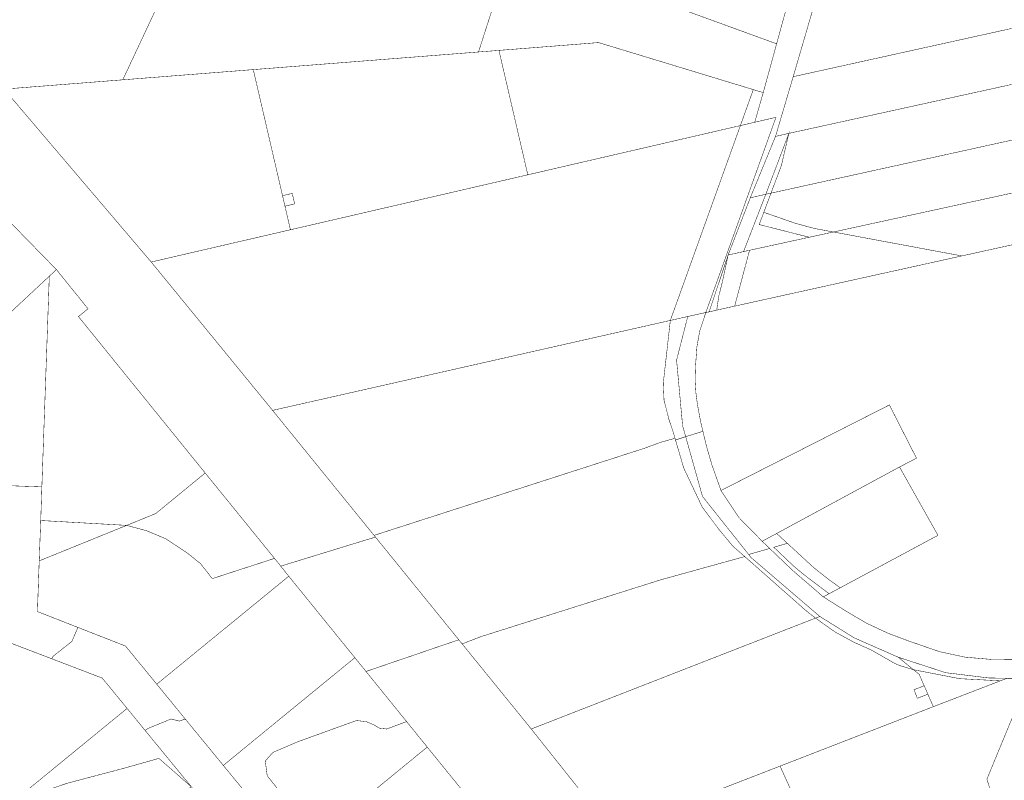
# Model space of a CAD drawing. Units: metres. Extents: x 546366 to 550815, y 6580322 to 6584933.
# Drawn here: x 548481 to 549122, y 6581514 to 6582010 of the extents above; entities that cross this region are included whole.
import ezdxf

# ---------------------------------------------------------------- set-up
doc = ezdxf.new("R2010")
doc.units = ezdxf.units.M
doc.header["$MEASUREMENT"] = 0
doc.layers.add('Topo_piir', color=34, linetype='Continuous', lineweight=0)

msp = doc.modelspace()

# ---------------------------------------------------------------- linework, layer by layer
at = {"layer": 'Topo_piir', "const_width": 0.3}
for points in [[(548384.22, 6582203.28), (548397.32, 6582151.98), (548357.09, 6582119.83), (548470.36, 6581964.77), (548547.76, 6581970.83), (548591.81, 6582064.78), (548614.88, 6582114.7), (548550.59, 6582141.29), (548534.24, 6582146.6), (548488.78, 6582126.26), (548481.27, 6582137.74), (548456.68, 6582175.24), (548441.12, 6582182.02)], [(548591.81, 6582064.78), (548547.76, 6581970.83), (548632.83, 6581977.49), (548779.65, 6581988.98), (548801.5, 6582057.12), (548821.93, 6582120.8), (548815.8, 6582124.97), (548797.53, 6582141.87), (548781.43, 6582156.8), (548713.4, 6582057.57), (548698.26, 6582067.17), (548695.76, 6582064.27), (548683.83, 6582050.31)], [(548821.93, 6582120.8), (548801.5, 6582057.12), (548973.98, 6581994.32), (548988.51, 6582047.31), (548988.01, 6582054.44), (548904.01, 6582043.6), (548828.54, 6582116.31)], [(549294.96, 6582082.17), (548998.09, 6582018.44), (548984.78, 6581972.86), (549287.95, 6582039.85), (549290.46, 6582054.87)], [(548801.5, 6582057.12), (548779.65, 6581988.98), (548792.97, 6581990.02), (548857.93, 6581995.11), (548958.78, 6581964.44), (548965.25, 6581962.47), (548973.98, 6581994.32)], [(548984.78, 6581972.86), (548973.27, 6581933.93), (548981.97, 6581935.9), (549281.33, 6582001.66), (549287.95, 6582039.85)], [(548977.08, 6581914.91), (548970.31, 6581896.91), (549275.06, 6581964.04), (549281.33, 6582001.66), (548981.97, 6581935.9)], [(548792.97, 6581990.02), (548811.78, 6581908.88), (548950.36, 6581940.98), (548958.78, 6581964.44), (548857.93, 6581995.11)], [(548632.83, 6581977.49), (548651.9, 6581895.26), (548658.23, 6581896.73), (548659.81, 6581889.91), (548653.48, 6581888.44), (548657.05, 6581873.03), (548811.78, 6581908.88), (548792.97, 6581990.02), (548779.65, 6581988.98)], [(548470.36, 6581964.77), (548566.29, 6581852), (548657.05, 6581873.03), (548653.48, 6581888.44), (548651.9, 6581895.26), (548632.83, 6581977.49), (548547.76, 6581970.83)], [(548958.78, 6581964.44), (548950.36, 6581940.98), (548959.71, 6581943.15), (548965.25, 6581962.47)], [(548965.62, 6581884.41), (548985.9, 6581877.35), (548998.8, 6581873.84), (549011.02, 6581871.58), (549268.79, 6581927.79), (549275.06, 6581964.04), (548970.31, 6581896.91)], [(548916.06, 6581816.45), (548927.84, 6581819.08), (548973.55, 6581946.36), (548959.71, 6581943.15), (548950.36, 6581940.98), (548904.69, 6581813.9)], [(548566.29, 6581852), (548645.42, 6581755.23), (548904.69, 6581813.9), (548950.36, 6581940.98), (548811.78, 6581908.88), (548657.05, 6581873.03)], [(548956.81, 6581893.87), (548966.93, 6581896.19), (548981.97, 6581935.9), (548973.27, 6581933.93)], [(548966.93, 6581896.19), (548970.31, 6581896.91), (548977.08, 6581914.91), (548981.97, 6581935.9)], [(548428.15, 6581925.26), (548422.79, 6581914.78), (548402.32, 6581883.29), (548391.45, 6581866.76), (548395.37, 6581864.44), (548473.97, 6581818.56), (548499.86, 6581842.72), (548504.49, 6581847.06)], [(549094.72, 6581855.97), (549214.16, 6581882.36), (549263, 6581893.1), (549268.79, 6581927.79), (549011.02, 6581871.58)], [(548952.44, 6581858.79), (548956.34, 6581859.65), (548995.25, 6581868.15), (548962.59, 6581876.43), (548965.62, 6581884.41), (548970.31, 6581896.91), (548966.93, 6581896.19)], [(548651.9, 6581895.26), (548653.48, 6581888.44), (548659.81, 6581889.91), (548658.23, 6581896.73)], [(548942.38, 6581856.58), (548952.44, 6581858.79), (548966.93, 6581896.19), (548956.81, 6581893.87)], [(548962.59, 6581876.43), (548995.25, 6581868.15), (549011.02, 6581871.58), (548998.8, 6581873.84), (548985.9, 6581877.35), (548965.62, 6581884.41)], [(548946.61, 6581823.21), (549050.85, 6581846.26), (549094.72, 6581855.97), (549011.02, 6581871.58), (548995.25, 6581868.15), (548956.34, 6581859.65)], [(548934.92, 6581820.63), (548936.33, 6581830.04), (548938.63, 6581839.04), (548942.38, 6581856.58), (548929.95, 6581819.47)], [(548946.61, 6581823.21), (548956.34, 6581859.65), (548952.44, 6581858.79), (548942.38, 6581856.58), (548938.63, 6581839.04), (548936.33, 6581830.04), (548934.92, 6581820.63)], [(548495.01, 6581705.35), (548494.27, 6581683.41), (548550.31, 6581680.24), (548569.18, 6581687.91), (548601.48, 6581714.39), (548518.86, 6581816.42), (548525.12, 6581821.49), (548504.49, 6581847.06), (548499.86, 6581842.72)], [(548470.5, 6581719.33), (548470.04, 6581706.23), (548495.01, 6581705.35), (548499.86, 6581842.72), (548473.97, 6581818.56)], [(548906.74, 6581740.53), (548903.78, 6581749.31), (548900.59, 6581761.95), (548900.09, 6581772.88), (548904.69, 6581813.9), (548645.42, 6581755.23), (548711.56, 6581673.71), (548887.81, 6581730.51), (548898.45, 6581734.45), (548907.74, 6581737.02)], [(548914.7, 6581738.1), (548912.69, 6581745.25), (548908.77, 6581788.04), (548916.06, 6581816.45), (548904.69, 6581813.9), (548900.09, 6581772.88), (548900.59, 6581761.95), (548903.78, 6581749.31), (548906.74, 6581740.53), (548907.74, 6581737.02), (548908.06, 6581735.89)], [(548916.06, 6581816.45), (548908.77, 6581788.04), (548912.69, 6581745.25), (548914.7, 6581738.1), (548925.93, 6581741.58), (548924.47, 6581747.74), (548922.37, 6581759.04), (548921.37, 6581766.62), (548920.82, 6581775.14), (548921.09, 6581783.65), (548922, 6581796.57), (548923.86, 6581807), (548927.84, 6581819.08)], [(548949.62, 6581685.1), (548964.59, 6581669.85), (548974, 6581674.95), (549054.1, 6581718.32), (549065.16, 6581724.05), (549047.49, 6581758.77), (548937.7, 6581702.98)], [(548712.46, 6581672.61), (548766.79, 6581605.62), (548768.98, 6581602.95), (548781.48, 6581607.75), (548898.27, 6581644.68), (548953.2, 6581659.89), (548945.52, 6581666.61), (548936.87, 6581676.97), (548925.46, 6581692.21), (548913.49, 6581717.47), (548908.06, 6581735.89), (548907.74, 6581737.02), (548898.45, 6581734.45), (548887.81, 6581730.51), (548711.56, 6581673.71)], [(549002.19, 6581620.8), (548979.75, 6581640.01), (548957.3, 6581659.25), (548955.75, 6581661.24), (548925.66, 6581699.12), (548914.7, 6581738.1), (548908.06, 6581735.89), (548913.49, 6581717.47), (548925.46, 6581692.21), (548936.87, 6581676.97), (548945.52, 6581666.61), (548953.2, 6581659.89), (548993.12, 6581624.62), (548999.31, 6581619.74)], [(548969.44, 6581665.18), (548964.59, 6581669.85), (548949.62, 6581685.1), (548937.7, 6581702.98), (548931.78, 6581719.75), (548928.22, 6581731.99), (548925.93, 6581741.58), (548914.7, 6581738.1), (548925.66, 6581699.12), (548955.75, 6581661.24)], [(548998.34, 6581652.52), (549008.29, 6581644.68), (549015.5, 6581639.56), (549079.15, 6581673.75), (549054.1, 6581718.32), (548974, 6581674.95), (548980.97, 6581668.52)], [(548569.18, 6581687.91), (548550.31, 6581680.24), (548563.41, 6581676.7), (548575.83, 6581671.44), (548589.84, 6581662.21), (548598.47, 6581655.22), (548603.76, 6581648.54), (548606.07, 6581645.49), (548646.66, 6581658.69), (548601.48, 6581714.39)], [(548406.04, 6581630.36), (548412.53, 6581627.81), (548466.08, 6581606.75), (548501.42, 6581593.25), (548502.05, 6581594.63), (548514.58, 6581604.55), (548518.53, 6581613.67), (548492.12, 6581624.02), (548493.28, 6581657.08), (548494.27, 6581683.41), (548495.01, 6581705.35), (548470.04, 6581706.23), (548468.8, 6581670.24), (548467.51, 6581633.6), (548454.8, 6581638.6), (548415.32, 6581654.07)], [(548606.07, 6581645.49), (548603.76, 6581648.54), (548598.47, 6581655.22), (548589.84, 6581662.21), (548575.83, 6581671.44), (548563.41, 6581676.7), (548550.31, 6581680.24), (548493.28, 6581657.08), (548492.12, 6581624.02), (548518.53, 6581613.67), (548549.56, 6581601.52), (548569.92, 6581576.66), (548655.96, 6581647.08), (548650.72, 6581653.65), (548646.66, 6581658.69)], [(548493.28, 6581657.08), (548550.31, 6581680.24), (548494.27, 6581683.41)], [(548766.79, 6581605.62), (548712.46, 6581672.61), (548650.72, 6581653.65), (548655.96, 6581647.08), (548699.05, 6581593.92), (548706.32, 6581584.95)], [(548969.44, 6581665.18), (548984.12, 6581651.13), (549004.39, 6581633.62), (549008.2, 6581635.66), (548991.54, 6581648.26), (548985.28, 6581653.48), (548972.18, 6581665.95), (548980.97, 6581668.52), (548974, 6581674.95), (548964.59, 6581669.85)], [(549015.5, 6581639.56), (549008.29, 6581644.68), (548998.34, 6581652.52), (548980.97, 6581668.52), (548972.18, 6581665.95), (548985.28, 6581653.48), (548991.54, 6581648.26), (549008.2, 6581635.66)], [(548999.31, 6581619.74), (548993.12, 6581624.62), (548953.2, 6581659.89), (548898.27, 6581644.68), (548781.48, 6581607.75), (548768.98, 6581602.95), (548814.03, 6581547.43)], [(548588.97, 6581553.34), (548613.29, 6581523.69), (548699.05, 6581593.92), (548655.96, 6581647.08), (548569.92, 6581576.66)], [(548814.03, 6581547.43), (548866.98, 6581480.84), (548976.22, 6581523.22), (549076.13, 6581561.99), (549072.58, 6581570.13), (549065.72, 6581567.46), (549063.54, 6581573.05), (549070.18, 6581575.63), (549066.95, 6581583.01), (549063.19, 6581586.1), (549054.26, 6581588.77), (549050.92, 6581590.25), (549035.74, 6581598.92), (549024.38, 6581604), (549012.13, 6581610.69), (548999.31, 6581619.74)], [(548999.31, 6581619.74), (549012.13, 6581610.69), (549024.38, 6581604), (549035.74, 6581598.92), (549050.92, 6581590.25), (549054.26, 6581588.77), (549063.19, 6581586.1), (549053.28, 6581594.24), (549024.49, 6581606.9), (549002.19, 6581620.8)], [(548514.58, 6581604.55), (548502.05, 6581594.63), (548501.42, 6581593.25), (548534.37, 6581580.63), (548550.59, 6581560.86), (548562.32, 6581546.5), (548563.96, 6581547.69), (548579.23, 6581553.96), (548584.76, 6581552.54), (548587.33, 6581553.55), (548588.97, 6581553.34), (548569.92, 6581576.66), (548549.56, 6581601.52), (548518.53, 6581613.67)], [(548466.08, 6581606.75), (548466.01, 6581603), (548465.73, 6581594.01), (548461.92, 6581488.31), (548480.96, 6581503.83), (548550.59, 6581560.86), (548534.37, 6581580.63), (548501.42, 6581593.25)], [(548699.05, 6581593.92), (548613.29, 6581523.69), (548660.82, 6581465.69), (548675.79, 6581477.94), (548673.22, 6581481.12), (548668.76, 6581483.15), (548641.91, 6581516.93), (548640.66, 6581526.52), (548645.6, 6581532.12), (548662.01, 6581539.17), (548700.05, 6581552.94), (548706.58, 6581552.21), (548711.3, 6581550.18), (548715.03, 6581547.94), (548719.8, 6581547.43), (548732.76, 6581552.26), (548706.32, 6581584.95)], [(549063.19, 6581586.1), (549093.35, 6581580.25), (549119.87, 6581578.85), (549121.97, 6581579.65), (549124.24, 6581580.52), (549112.22, 6581580.72), (549084.16, 6581584.16), (549053.28, 6581594.24)], [(549066.95, 6581583.01), (549070.18, 6581575.63), (549072.58, 6581570.13), (549076.13, 6581561.99), (549119.87, 6581578.85), (549093.35, 6581580.25), (549063.19, 6581586.1)], [(548976.22, 6581523.22), (549076.13, 6581561.99), (549119.87, 6581578.85), (549121.97, 6581579.65), (549124.24, 6581580.52), (549138.06, 6581580.15), (549111.05, 6581514.7), (549116.91, 6581496.33), (549007.36, 6581454.58)], [(549111.05, 6581514.7), (549116.91, 6581496.33), (549129.06, 6581458.42), (549197.37, 6581401.6), (549293.77, 6581528.02), (549273.3, 6581540.9), (549262.79, 6581546.73), (549240.86, 6581557.56), (549208.04, 6581572.12), (549189.89, 6581577.94), (549171.25, 6581581.02), (549154.52, 6581581.31), (549138.06, 6581580.15)], [(549065.72, 6581567.46), (549072.58, 6581570.13), (549070.18, 6581575.63), (549063.54, 6581573.05)], [(548480.96, 6581503.83), (548486.2, 6581497.44), (548489.35, 6581500.84), (548494.17, 6581504.57), (548501.9, 6581508.76), (548511.35, 6581511.99), (548527.12, 6581516.17), (548548.56, 6581521.83), (548571.31, 6581528.27), (548592.38, 6581509.81), (548562.32, 6581546.5), (548550.59, 6581560.86)], [(548587.33, 6581553.55), (548584.76, 6581552.54), (548579.23, 6581553.96), (548563.96, 6581547.69), (548562.32, 6581546.5), (548592.38, 6581509.81), (548633.58, 6581459.53), (548571.39, 6581408.6), (548563.9, 6581402.49), (548551.7, 6581392.51), (548546.99, 6581388.63), (548554.94, 6581378.95), (548562.83, 6581369.29), (548579.76, 6581383.15), (548649.39, 6581440.19), (548661.69, 6581425.15), (548681.03, 6581440.98), (548667.87, 6581457.1), (548660.82, 6581465.69), (548613.29, 6581523.69), (548588.97, 6581553.34)], [(548719.8, 6581547.43), (548715.03, 6581547.94), (548711.3, 6581550.18), (548706.58, 6581552.21), (548700.05, 6581552.94), (548662.01, 6581539.17), (548645.6, 6581532.12), (548640.66, 6581526.52), (548641.91, 6581516.93), (548668.76, 6581483.15), (548673.22, 6581481.12), (548675.79, 6581477.94), (548746.22, 6581535.64), (548732.76, 6581552.26)], [(548675.79, 6581477.94), (548680.79, 6581471.92), (548671.89, 6581463.18), (548667.87, 6581457.1), (548681.03, 6581440.98), (548708.33, 6581407.68), (548793.4, 6581477.42), (548746.22, 6581535.64)], [(548571.31, 6581528.27), (548548.56, 6581521.83), (548527.12, 6581516.17), (548511.35, 6581511.99), (548501.9, 6581508.76), (548494.17, 6581504.57), (548489.35, 6581500.84), (548486.2, 6581497.44), (548491.02, 6581491.52), (548499.94, 6581484.42), (548507.53, 6581478.49), (548515.43, 6581470.57), (548527.2, 6581456.41), (548592.38, 6581509.81)], [(549007.36, 6581454.58), (548915.73, 6581419.62), (548866.98, 6581480.84), (548976.22, 6581523.22)]]:
    msp.add_lwpolyline(points, close=True, dxfattribs=at)
for points in [[(548988.51, 6582047.31), (548973.98, 6581994.32), (548965.25, 6581962.47), (548959.71, 6581943.15), (548973.55, 6581946.36), (548927.84, 6581819.08), (548929.95, 6581819.47), (548942.38, 6581856.58), (548956.81, 6581893.87), (548973.27, 6581933.93), (548984.78, 6581972.86), (548998.09, 6582018.44)], [(548428.15, 6581925.26), (548504.49, 6581847.06), (548525.12, 6581821.49), (548518.86, 6581816.42), (548601.48, 6581714.39), (548646.66, 6581658.69), (548650.72, 6581653.65), (548712.46, 6581672.61), (548711.56, 6581673.71), (548645.42, 6581755.23), (548566.29, 6581852), (548470.36, 6581964.77)], [(549214.16, 6581882.36), (549094.72, 6581855.97), (549050.85, 6581846.26), (548946.61, 6581823.21), (548934.92, 6581820.63), (548929.95, 6581819.47), (548927.84, 6581819.08), (548923.86, 6581807), (548922, 6581796.57), (548921.09, 6581783.65), (548920.82, 6581775.14), (548921.37, 6581766.62), (548922.37, 6581759.04), (548924.47, 6581747.74), (548925.93, 6581741.58), (548928.22, 6581731.99), (548931.78, 6581719.75), (548937.7, 6581702.98), (549047.49, 6581758.77), (549065.16, 6581724.05), (549054.1, 6581718.32), (549079.15, 6581673.75), (549015.5, 6581639.56), (549008.2, 6581635.66), (549004.39, 6581633.62), (549018.29, 6581624.88), (549032.37, 6581616.52), (549046.95, 6581609.73), (549061.1, 6581604.44), (549080.39, 6581597.8), (549096.76, 6581594.29), (549114.12, 6581592.79), (549130.49, 6581592.59)], [(549130.49, 6581592.59), (549114.12, 6581592.79), (549096.76, 6581594.29), (549080.39, 6581597.8), (549061.1, 6581604.44), (549046.95, 6581609.73), (549032.37, 6581616.52), (549018.29, 6581624.88), (549004.39, 6581633.62), (548984.12, 6581651.13), (548969.44, 6581665.18), (548955.75, 6581661.24), (548957.3, 6581659.25), (548979.75, 6581640.01), (549002.19, 6581620.8), (549024.49, 6581606.9), (549053.28, 6581594.24), (549084.16, 6581584.16), (549112.22, 6581580.72), (549124.24, 6581580.52)], [(548866.98, 6581480.84), (548814.03, 6581547.43), (548768.98, 6581602.95), (548766.79, 6581605.62), (548706.32, 6581584.95), (548732.76, 6581552.26), (548746.22, 6581535.64), (548793.4, 6581477.42)]]:
    msp.add_lwpolyline(points, dxfattribs=at)

doc.saveas('drawing.dxf')
